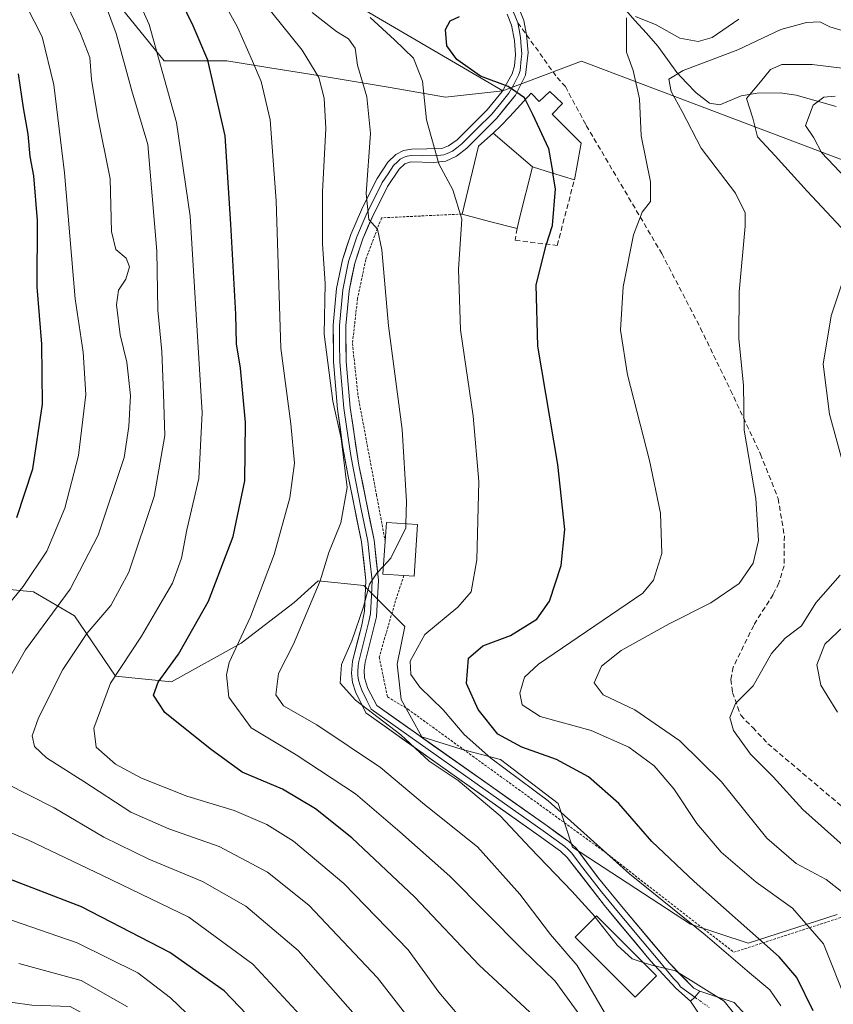
# Model space of a CAD drawing. Units: metres. Extents: x 597633 to 599745, y 4791600 to 4793789.
# Drawn here: x 599255 to 599416, y 4792469 to 4792663 of the extents above; entities that cross this region are included whole.
import ezdxf

# ---------------------------------------------------------------- set-up
doc = ezdxf.new("R2010")
doc.units = ezdxf.units.M
doc.header["$MEASUREMENT"] = 0
for name, pattern in [('TRAZO_Y_PUNTO', [1, 0.5, -0.25, 0, -0.25]), ('TRAZOS', [0.75, 0.5, -0.25]), ('TRAZOSX2', [1.5, 1, -0.5])]:
    doc.linetypes.add(name, pattern=pattern)
for name, color, linetype, lineweight in [('Alambrada', 19, 'TRAZOS', 0), ('Arbolado forestal CxS', 92, 'Continuous', 0), ('Corriente natural lineal', 142, 'Continuous', 13), ('Curva de nivel maestra', 36, 'Continuous', 30), ('Curva de nivel normal', 36, 'Continuous', 0), ('Edificación', 1, 'Continuous', 13), ('Edificación Cxs', 1, 'Continuous', 13), ('Layer 0', 7, 'Continuous', 0), ('Muro lineal', 1, 'TRAZOSX2', 13), ('Pastizal CxS', 92, 'Continuous', 0), ('Pista', 135, 'Continuous', 13), ('Pista Cxs', 135, 'Continuous', 0), ('Pista eje', 135, 'TRAZO_Y_PUNTO', 0), ('Roquedo CxS', 135, 'Continuous', 0), ('Senda', 19, 'TRAZOSX2', 0)]:
    doc.layers.add(name, color=color, linetype=linetype, lineweight=lineweight)

# ---------------------------------------------------------------- blocks, each defined once
blk = doc.blocks.new('*U155')
at = {"layer": 'Arbolado forestal CxS', "color": 92, "linetype": 'Continuous', "lineweight": 0}
for points in [[(599318.3585, 4792668.3357, 256.7009), (599350.7073, 4792649.3063, 250.7206), (599339.4077, 4792648.1081, 253.1634), (599328.4631, 4792650.0125, 256.7454), (599314.1863, 4792652.3917, 264.3735), (599304.6093, 4792653.9035, 268.5458), (599296.1029, 4792655.2465, 272.3081), (599283.7291, 4792655.2465, 279.0559), (599265.8389, 4792677.3543, 285.4705)], [(599248.3633, 4792551.1933, 295.5054), (599257.8817, 4792550.2411, 290.5542), (599265.9737, 4792545.4809, 284.6593), (599274.0653, 4792533.5825, 277.3241), (599285.1559, 4792532.4691, 273.2888), (599298.9567, 4792540.0833, 267.4926), (599309.4269, 4792548.1728, 264.6239), (599312.7797, 4792551.1905, 264.0483), (599314.1855, 4792552.4559, 263.6372), (599323.2275, 4792551.5047, 259.2662), (599331.3173, 4792543.4137, 254.5272), (599329.7883, 4792535.9269, 255.777), (599330.6075, 4792528.9573, 257.9988), (599334.7075, 4792521.5789, 259.4502), (599342.4959, 4792519.1193, 258.1979), (599350.2847, 4792517.0697, 256.0613), (599361.6573, 4792508.3887, 255.7294), (599364.4989, 4792499.7884, 257.8345), (599387.8223, 4792484.5575, 256.1041), (599399.2449, 4792480.7491, 253.0228), (599416.8569, 4792486.4607, 242.115)]]:
    blk.add_polyline3d(points, dxfattribs=at)
blk = doc.blocks.new('*U167')
at = {"layer": 'Curva de nivel normal', "color": 36, "linetype": 'Continuous', "lineweight": 0}
blk.add_polyline3d([(599344.17, 4792463.85, 280), (599338.03, 4792471.08, 280), (599331.98, 4792479.46, 280), (599319.28, 4792492.57, 280), (599309.28, 4792500.94, 280), (599304.03, 4792504.24, 280), (599297.59, 4792506.99, 280), (599288.22, 4792509.83, 280), (599279.21, 4792513.41, 280), (599274.06, 4792516.21, 280), (599270.26, 4792519.57, 280), (599269.83, 4792523.29, 280), (599273.07, 4792532.21, 280), (599279.22, 4792541.47, 280), (599282.47, 4792547.06, 280), (599285.39, 4792551.94, 280), (599287.13, 4792556.89, 280), (599288.2, 4792562.54, 280), (599290.59, 4792572.69, 280), (599291.27, 4792585.64, 280), (599290.02, 4792605.12, 280), (599288.87, 4792624.56, 280), (599286.15, 4792643.09, 280), (599280.74, 4792662.42, 280), (599275.1, 4792675.04, 280)], dxfattribs=at)
blk = doc.blocks.new('*U168')
at = {"layer": 'Curva de nivel normal', "color": 36, "linetype": 'Continuous', "lineweight": 0}
blk.add_polyline3d([(599370.81, 4792467.1, 265), (599365.44, 4792476.36, 265), (599360.13, 4792482.48, 265), (599354.11, 4792490.46, 265), (599345.72, 4792499.84, 265), (599335.25, 4792508.21, 265), (599326.55, 4792515.53, 265), (599313.93, 4792523.93, 265), (599307.31, 4792527.7, 265), (599305.81, 4792529.87, 265), (599306.33, 4792534.14, 265), (599309.3, 4792539.9, 265), (599314.59, 4792552.43, 265), (599316.28, 4792558.03, 265), (599318.68, 4792563.9, 265), (599319.92, 4792570.9, 265), (599318.72, 4792580.57, 265), (599317.08, 4792587.99, 265), (599315.37, 4792601.21, 265), (599315.56, 4792611.24, 265), (599315.07, 4792619.09, 265), (599315.04, 4792629.39, 265), (599315.71, 4792641.85, 265), (599315.4, 4792647.87, 265), (599314.31, 4792651.94, 265), (599311.05, 4792657.39, 265), (599303.08, 4792667.21, 265)], dxfattribs=at)
blk = doc.blocks.new('*U170')
at = {"layer": 'Curva de nivel normal', "color": 36, "linetype": 'Continuous', "lineweight": 0}
blk.add_polyline3d([(599337.47, 4792459.07, 285), (599325.92, 4792473.92, 285), (599312.37, 4792488.3, 285), (599304.14, 4792494.82, 285), (599294.57, 4792499.92, 285), (599284.63, 4792503.38, 285), (599277.1, 4792506.71, 285), (599267.85, 4792512.75, 285), (599260.43, 4792517.4, 285), (599258.06, 4792519.7, 285), (599257.58, 4792521.8, 285), (599258.83, 4792525.37, 285), (599263.65, 4792534.87, 285), (599268.42, 4792541.99, 285), (599273.16, 4792547.55, 285), (599276.7, 4792554.14, 285), (599281.76, 4792569.11, 285), (599283.84, 4792581.18, 285), (599283.6, 4792589.4, 285), (599283.24, 4792597.76, 285), (599282.46, 4792605.93, 285), (599282.27, 4792617.62, 285), (599280.52, 4792638.7, 285), (599277.35, 4792649.32, 285), (599274.19, 4792660.7, 285), (599271.26, 4792668.7, 285)], dxfattribs=at)
blk = doc.blocks.new('*U173')
at = {"layer": 'Curva de nivel normal', "color": 36, "linetype": 'Continuous', "lineweight": 0}
for points in [[(599417.88, 4792653.82, 235), (599411.92, 4792654.56, 235), (599405.94, 4792654.52, 235), (599403.71, 4792653.58, 235), (599401.72, 4792651.13, 235), (599398.94, 4792647.8, 235), (599400.19, 4792643.94, 235), (599401.12, 4792640.26, 235), (599404.6, 4792636.48, 235), (599410.94, 4792629.49, 235), (599418.64, 4792621.24, 235)], [(599419.37, 4792615.9, 235), (599415.65, 4792604.81, 235), (599414.07, 4792595.28, 235), (599415.36, 4792585.38, 235), (599418.98, 4792572.14, 235)], [(599417.49, 4792553.56, 235), (599412.63, 4792548.11, 235), (599409.82, 4792543.51, 235), (599406.55, 4792541.08, 235), (599403.89, 4792538.09, 235), (599400.22, 4792531.69, 235), (599396.76, 4792528.2, 235), (599395.66, 4792525.42, 235), (599396.36, 4792522.82, 235), (599399.71, 4792518.18, 235), (599404.22, 4792513.68, 235), (599410.1, 4792507.23, 235), (599420.47, 4792497.94, 235)]]:
    blk.add_polyline3d(points, dxfattribs=at)
blk = doc.blocks.new('*U178')
at = {"layer": 'Curva de nivel normal', "color": 36, "linetype": 'Continuous', "lineweight": 0}
blk.add_polyline3d([(599378.4829, 4792476.9716, 260), (599380.18, 4792476.4, 260), (599384.89, 4792475.34, 260), (599394.53, 4792469.32, 260), (599397.96, 4792465.02, 260)], dxfattribs=at)
blk = doc.blocks.new('*U181')
at = {"layer": 'Curva de nivel normal', "color": 36, "linetype": 'Continuous', "lineweight": 0}
for points in [[(599321.03, 4792467.06, 290), (599310.26, 4792479.36, 290), (599299.89, 4792488.08, 290), (599291.33, 4792492.97, 290), (599280.67, 4792497.39, 290), (599271.81, 4792501.72, 290), (599261.94, 4792507.52, 290), (599252.35, 4792512.43, 290)], [(599250.62, 4792528.94, 290), (599256.29, 4792538.77, 290), (599265.12, 4792550.79, 290), (599270.69, 4792561.45, 290), (599275.78, 4792576.84, 290), (599276.74, 4792582.96, 290), (599277.07, 4792589.08, 290), (599276.32, 4792595.67, 290), (599275.04, 4792601.07, 290), (599274.29, 4792607.02, 290), (599274.66, 4792609.92, 290), (599276.12, 4792612.11, 290), (599276.85, 4792614.53, 290), (599276.2, 4792616.27, 290), (599274.18, 4792617.96, 290), (599273.28, 4792621.49, 290), (599273.02, 4792631.9, 290), (599270.54, 4792644.42, 290), (599269.32, 4792651.56, 290), (599269.01, 4792655.91, 290), (599267.14, 4792660.68, 290), (599263.4, 4792668.62, 290)]]:
    blk.add_polyline3d(points, dxfattribs=at)
blk = doc.blocks.new('*U185')
at = {"layer": 'Curva de nivel normal', "color": 36, "linetype": 'Continuous', "lineweight": 0}
blk.add_polyline3d([(599366.29, 4792466.09, 270), (599361.06, 4792473.28, 270), (599354.56, 4792479.58, 270), (599340.24, 4792494.03, 270), (599330.32, 4792502.78, 270), (599321.55, 4792510.34, 270), (599309.86, 4792518.05, 270), (599300.96, 4792523.36, 270), (599296.51, 4792529.45, 270), (599296.04, 4792533.86, 270), (599296.6, 4792536.26, 270), (599300.8, 4792545.29, 270), (599305.51, 4792557.66, 270), (599308.6, 4792568.82, 270), (599309.52, 4792575.73, 270), (599308.77, 4792583.45, 270), (599306.78, 4792598.46, 270), (599305.91, 4792627.6, 270), (599304.67, 4792643.58, 270), (599302.9, 4792651.15, 270), (599301.19, 4792655.18, 270), (599298.26, 4792661.94, 270), (599290.98, 4792675.06, 270)], dxfattribs=at)
blk = doc.blocks.new('*U186')
at = {"layer": 'Curva de nivel normal', "color": 36, "linetype": 'Continuous', "lineweight": 0}
for points in [[(599416.48, 4792648.3, 230), (599414.22, 4792648.05, 230), (599412.13, 4792646.49, 230), (599410.6, 4792642.49, 230), (599412.24, 4792640.01, 230), (599413.76, 4792637.11, 230), (599418.68, 4792632.02, 230)], [(599419.39, 4792544.57, 230), (599414.42, 4792539.9, 230), (599412.87, 4792535.8, 230), (599413.62, 4792531.81, 230), (599414.87, 4792529.74, 230), (599416.91, 4792526.47, 230)]]:
    blk.add_polyline3d(points, dxfattribs=at)
blk = doc.blocks.new('*U187')
at = {"layer": 'Curva de nivel maestra', "color": 36, "linetype": 'Continuous', "lineweight": 30}
for points in [[(599302.98, 4792463.66, 300), (599295.58, 4792471.36, 300), (599284.86, 4792478.91, 300), (599267.37, 4792487.98, 300), (599240.57, 4792498.26, 300)], [(599254.54, 4792564.96, 300), (599257.74, 4792574.56, 300), (599259.68, 4792587.4, 300), (599259.53, 4792599.22, 300), (599258.57, 4792610.6, 300), (599258.63, 4792623.66, 300), (599257.94, 4792632.49, 300), (599257.2, 4792636.32, 300), (599256.78, 4792640.77, 300), (599255.89, 4792645.97, 300), (599254.92, 4792652.71, 300)]]:
    blk.add_polyline3d(points, dxfattribs=at)
blk = doc.blocks.new('*U189')
at = {"layer": 'Curva de nivel maestra', "color": 36, "linetype": 'Continuous', "lineweight": 30}
blk.add_polyline3d([(599412.09, 4792467.4, 250), (599408.89, 4792474.02, 250), (599405.41, 4792478.08, 250), (599388.61, 4792492.96, 250), (599380.23, 4792500.91, 250), (599373.65, 4792508.4, 250), (599367.68, 4792513.66, 250), (599361.36, 4792517.11, 250), (599354.5, 4792519.51, 250), (599349.76, 4792522.11, 250), (599345.81, 4792527.02, 250), (599343.55, 4792532.11, 250), (599343.94, 4792537.17, 250), (599346.78, 4792539.55, 250), (599352.22, 4792541.62, 250), (599357.46, 4792544.87, 250), (599359.94, 4792548.42, 250), (599362.29, 4792555.48, 250), (599362.98, 4792562.61, 250), (599361.6, 4792575.45, 250), (599357.63, 4792598.82, 250), (599357.3, 4792610.95, 250), (599359.28, 4792618.79, 250), (599360.58, 4792622.71, 250), (599361.16, 4792629.92, 250), (599360.6258, 4792633.0206, 250)], dxfattribs=at)
blk = doc.blocks.new('*U190')
at = {"layer": 'Curva de nivel maestra', "color": 36, "linetype": 'Continuous', "lineweight": 30}
blk.add_polyline3d([(599359.69, 4792463.8, 275), (599346.02, 4792476.42, 275), (599333.29, 4792489.9, 275), (599320.88, 4792501.62, 275), (599313.68, 4792507.36, 275), (599307.11, 4792511.22, 275), (599299.13, 4792514.57, 275), (599292.83, 4792519.23, 275), (599283.87, 4792526.42, 275), (599281.58, 4792529.84, 275), (599282.53, 4792532.41, 275), (599286.58, 4792537.93, 275), (599292.5, 4792548.41, 275), (599297.4, 4792561.23, 275), (599299.66, 4792572.2, 275), (599299.8, 4792583.76, 275), (599298.81, 4792594.46, 275), (599298.05, 4792599.3, 275), (599297.91, 4792605.18, 275), (599296.92, 4792622.96, 275), (599295.81, 4792640.42, 275), (599292.34, 4792655.37, 275), (599289.43, 4792662.17, 275), (599285.77, 4792669.82, 275)], dxfattribs=at)

msp = doc.modelspace()

# ---------------------------------------------------------------- linework, layer by layer
at = {"layer": 'Alambrada', "color": 19, "linetype": 'TRAZOS', "lineweight": 0}
for points in [[(599342.65, 4792624.96, 254.83), (599326.73, 4792624.22, 259.33), (599323.6, 4792615.93, 260.6), (599321.98, 4792608.25, 261.7), (599320.97, 4792599.36, 262.15), (599322.09, 4792588.95, 262.37), (599325.73, 4792569.44, 261.92), (599327.45, 4792560.25, 260.64)], [(599331.14, 4792553.49, 259.09), (599329.5, 4792548.48, 258.84), (599326.27, 4792537.37, 257.78), (599327.89, 4792529.48, 257.96), (599331.93, 4792527.06, 257.2), (599370.95, 4792498.77, 254.66), (599396.42, 4792478.97, 254.39), (599432.8, 4792490.8, 231.57), (599435.53, 4792491.9, 230.87), (599442.18, 4792495.82, 226.59), (599419.14, 4792534.77, 226.88), (599445.8, 4792553.94, 226.83), (599459.69, 4792550.34, 220.58), (599477.94, 4792548.09, 215.17), (599489.67, 4792550.67, 212.87), (599502.34, 4792558.47, 211.82), (599517.21, 4792573.72, 207.49), (599531.76, 4792585.67, 205.35), (599531.28, 4792590.1, 207.68)]]:
    msp.add_polyline3d(points, dxfattribs=at)
at = {"layer": 'Arbolado forestal CxS', "color": 92, "linetype": 'Continuous', "lineweight": 0}
for points in [[(599350.71, 4792649.31, 250.72), (599339.41, 4792648.11, 253.16), (599328.46, 4792650.01, 256.75), (599314.19, 4792652.39, 264.37), (599304.61, 4792653.9, 268.55), (599296.1, 4792655.25, 272.31), (599283.73, 4792655.25, 279.06), (599265.84, 4792677.35, 285.47)], [(599318.36, 4792668.34, 256.7), (599350.71, 4792649.31, 250.72)], [(599248.36, 4792551.19, 295.51), (599257.88, 4792550.24, 290.55), (599265.97, 4792545.48, 284.66), (599274.07, 4792533.58, 277.32), (599285.16, 4792532.47, 273.29), (599298.96, 4792540.08, 267.49), (599309.43, 4792548.17, 264.62), (599312.78, 4792551.19, 264.05), (599314.19, 4792552.46, 263.64), (599323.23, 4792551.5, 259.27), (599331.32, 4792543.41, 254.53), (599329.79, 4792535.93, 255.78), (599330.61, 4792528.96, 258), (599334.71, 4792521.58, 259.45), (599342.5, 4792519.12, 258.2), (599350.28, 4792517.07, 256.06), (599361.66, 4792508.39, 255.73), (599364.5, 4792499.79, 257.83), (599387.82, 4792484.56, 256.1), (599399.24, 4792480.75, 253.02), (599416.86, 4792486.46, 242.11)]]:
    msp.add_polyline3d(points, dxfattribs=at)
at = {"layer": 'Corriente natural lineal', "color": 142, "linetype": 'Continuous', "lineweight": 13}
msp.add_polyline3d([(599374.57, 4792665.79, 245.67), (599376.85, 4792663.26, 244.68), (599379.13, 4792660.72, 244.29), (599381.41, 4792658.19, 242.98), (599383.27, 4792655.56, 241.79), (599385.13, 4792652.94, 240.22), (599387.04, 4792650.93, 239.05), (599388.95, 4792648.91, 237.84), (599391.61, 4792646.89, 236.91), (599393.64, 4792646.58, 236.42), (599397.88, 4792648.36, 235.08), (599401.01, 4792648.87, 233.82), (599405.59, 4792648.93, 231.94), (599408.75, 4792648.49, 231.24), (599412.72, 4792647.37, 230.5), (599416.68, 4792646.25, 229.29)], dxfattribs=at)
at = {"layer": 'Curva de nivel maestra', "color": 36, "linetype": 'Continuous', "lineweight": 30}
for points in [[(599355.17, 4792647.61, 250), (599355.01, 4792647.93, 250), (599351.75, 4792650.16, 250), (599346.31, 4792652.26, 250), (599341.62, 4792655.56, 250), (599339.63, 4792658.24, 250), (599339.4, 4792661.48, 250), (599340.29, 4792663.17, 250), (599342.18, 4792664.01, 250)], [(599355.17, 4792647.61, 250), (599356.59, 4792644.74, 250), (599359.78, 4792637.93, 250), (599360.63, 4792633.02, 250)]]:
    msp.add_polyline3d(points, dxfattribs=at)
at = {"layer": 'Curva de nivel normal', "color": 36, "linetype": 'Continuous', "lineweight": 0}
for points in [[(599249.16, 4792543.3, 295), (599255.82, 4792551.34, 295), (599260.48, 4792558.28, 295), (599264.07, 4792566.79, 295), (599266.78, 4792577.24, 295), (599268.2, 4792589.28, 295), (599267.69, 4792597.63, 295), (599266.1, 4792608.2, 295), (599264.02, 4792633.11, 295), (599261.89, 4792650.5, 295), (599259.55, 4792659.98, 295), (599254.77, 4792669.47, 295)], [(599331.56, 4792563.71, 260), (599331.67, 4792568.09, 260), (599330.78, 4792582.34, 260), (599328.07, 4792602.84, 260), (599326.78, 4792617.9, 260), (599325.95, 4792621.96, 260), (599324.18, 4792623.86, 260), (599323.7, 4792629.04, 260), (599324.52, 4792640.88, 260), (599323.79, 4792648.15, 260), (599321.97, 4792654.4, 260), (599321.48, 4792657.77, 260), (599320.17, 4792659.59, 260), (599317.81, 4792661.04, 260), (599312.99, 4792664.84, 260)], [(599405.71, 4792468.39, 255), (599403.57, 4792471.58, 255), (599399.55, 4792474.9, 255), (599390.76, 4792482.44, 255), (599375.78, 4792494.46, 255), (599359.72, 4792508.93, 255), (599348.34, 4792517.34, 255), (599343.07, 4792522.07, 255), (599338.93, 4792526.93, 255), (599334.3, 4792531.41, 255), (599332.54, 4792533.9, 255), (599332.41, 4792536.55, 255), (599335.31, 4792541.85, 255), (599341.8, 4792547.22, 255), (599344.43, 4792550.23, 255), (599345.59, 4792556.57, 255), (599346, 4792572.08, 255), (599344.88, 4792584.97, 255), (599342.33, 4792602.08, 255), (599341.98, 4792614.07, 255), (599342.61, 4792623.93, 255), (599340.83, 4792629.74, 255), (599338.03, 4792634.9, 255), (599335.64, 4792643.58, 255), (599334.86, 4792651.24, 255), (599333.06, 4792655.78, 255), (599329.28, 4792659.42, 255), (599324.46, 4792663.82, 255)], [(599418.87, 4792468.91, 245), (599414.19, 4792480.63, 245), (599408.04, 4792487.73, 245), (599400.82, 4792492.83, 245), (599393.91, 4792498.75, 245), (599389.1, 4792504.44, 245), (599384.57, 4792511.29, 245), (599380.68, 4792515.86, 245), (599375.65, 4792519.54, 245), (599368.22, 4792522.86, 245), (599358.08, 4792525.61, 245), (599354.52, 4792527.91, 245), (599354.06, 4792530.24, 245), (599355.04, 4792533.39, 245), (599357.77, 4792535.93, 245), (599378.45, 4792549.98, 245), (599380.53, 4792552.59, 245), (599382.16, 4792557.87, 245), (599381.89, 4792565.79, 245), (599379.76, 4792576.2, 245), (599375.42, 4792593.17, 245), (599374.01, 4792601.97, 245), (599374.55, 4792610.56, 245), (599376.59, 4792620.88, 245), (599378.32, 4792625.32, 245), (599379.94, 4792627.45, 245), (599379.97, 4792631.35, 245), (599378.11, 4792640.41, 245), (599377.74, 4792647.76, 245), (599376.5, 4792653.36, 245), (599375.22, 4792656.98, 245), (599375.22, 4792663.79, 245)], [(599376.98, 4792664.04, 245), (599381.04, 4792662.4, 245), (599385.75, 4792659.77, 245), (599389.4, 4792659.12, 245), (599392.16, 4792659.91, 245), (599397.43, 4792663.5, 245)], [(599418.34, 4792490.51, 240), (599414.71, 4792493.36, 240), (599408.73, 4792496.56, 240), (599402.96, 4792501.57, 240), (599393.98, 4792512.68, 240), (599385.75, 4792520.77, 240), (599376.81, 4792526.94, 240), (599370.59, 4792529.88, 240), (599368.8, 4792532.23, 240), (599370.26, 4792535.57, 240), (599374.16, 4792538.65, 240), (599383.62, 4792543.94, 240), (599391.85, 4792548.1, 240), (599397.47, 4792551.93, 240), (599400.27, 4792555.9, 240), (599401.3, 4792560.44, 240), (599400.81, 4792568.72, 240), (599398.44, 4792582.2, 240), (599398.33, 4792591.12, 240), (599397.44, 4792600.31, 240), (599397.48, 4792609.57, 240), (599398.7, 4792622.56, 240), (599398.65, 4792625.22, 240), (599396.75, 4792629.1, 240), (599389.96, 4792637.98, 240), (599386.23, 4792645.23, 240), (599384.02, 4792649.17, 240), (599383.59, 4792651.61, 240), (599386.42, 4792653.36, 240), (599397.22, 4792657.43, 240), (599405.73, 4792661.44, 240), (599410.82, 4792662.87, 240), (599413.42, 4792662.95, 240), (599415.4, 4792661.96, 240), (599418.51, 4792661.06, 240)], [(599331.56, 4792563.71, 260), (599331.54, 4792562.9, 260), (599328.59, 4792556.9, 260), (599327.12, 4792555.35, 260)], [(599327.12, 4792555.35, 260), (599325.78, 4792553.94, 260), (599324.32, 4792551.75, 260), (599323.18, 4792547.28, 260), (599320.88, 4792540.57, 260), (599318.83, 4792535.89, 260), (599318.51, 4792532.2, 260), (599321.58, 4792528.82, 260), (599330.53, 4792521.97, 260), (599336.14, 4792516.75, 260), (599341.88, 4792512.94, 260), (599350.19, 4792505.95, 260), (599356.22, 4792499.54, 260), (599364.36, 4792491.07, 260), (599368.96, 4792485.97, 260), (599368.99, 4792485.94, 260)], [(599314.12, 4792462.8, 295), (599301.28, 4792476.63, 295), (599288.58, 4792485.93, 295), (599271.52, 4792494.19, 295), (599256.86, 4792501.17, 295), (599246.46, 4792505.47, 295)], [(599292.79, 4792462.46, 305), (599284.95, 4792470, 305), (599278.54, 4792474.89, 305), (599266.48, 4792480.87, 305), (599242.58, 4792489.09, 305)], [(599368.99, 4792485.94, 260), (599373.35, 4792480.36, 260), (599376.32, 4792477.7, 260), (599378.48, 4792476.97, 260)], [(599276.49, 4792468.18, 310), (599267.29, 4792473.38, 310), (599254.95, 4792476.79, 310)], [(599253.02, 4792318.5, 315), (599259.58, 4792322.74, 315), (599263.88, 4792325.26, 315), (599266.22, 4792327.24, 315), (599268.68, 4792330.24, 315), (599272.59, 4792333.93, 315), (599275.56, 4792337.59, 315), (599278.68, 4792341.61, 315), (599283.14, 4792350.55, 315), (599286.01, 4792357.13, 315), (599288.19, 4792360.16, 315), (599290.55, 4792364.99, 315), (599294.95, 4792377.17, 315), (599301.94, 4792394.66, 315), (599306.19, 4792407.13, 315), (599306.9, 4792413.36, 315), (599304.27, 4792420.7, 315), (599297.31, 4792430.63, 315), (599292.28, 4792438.59, 315), (599283.71, 4792450.39, 315), (599268.59, 4792466.36, 315), (599265.14, 4792468.24, 315), (599257.54, 4792468.54, 315), (599246.22, 4792470.12, 315)]]:
    msp.add_polyline3d(points, dxfattribs=at)
at = {"layer": 'Edificación', "color": 1, "linetype": 'Continuous', "lineweight": 13}
for points in [[(599348.79, 4792640.99, 251.92), (599350.32, 4792642.38, 251.48), (599352.09, 4792644.28, 250.84), (599356.35, 4792648.88, 249.65), (599357.89, 4792647.24, 249.45), (599360.01, 4792649.21, 248.96), (599362.51, 4792646.83, 248.59), (599360.48, 4792644.73, 248.98), (599366.23, 4792638.97, 247.82), (599365.35, 4792634.26, 248.14), (599364.88, 4792631.71, 248.37), (599360.54, 4792633.05, 250), (599360.53, 4792633.05, 250), (599356.57, 4792634.27, 251.12)], [(599356.57, 4792634.27, 251.12), (599354.05, 4792624.17, 251.13), (599353.53, 4792622.09, 251.32), (599348.1, 4792623.52, 253.13), (599342.65, 4792624.96, 254.83), (599345.9, 4792638.38, 252.73), (599348.79, 4792640.99, 251.92)], [(599356.57, 4792634.27, 251.12), (599348.79, 4792640.99, 251.92)], [(599356.57, 4792634.27, 251.12), (599348.79, 4792640.99, 251.92)], [(599333.86, 4792563.55, 259.18), (599333.17, 4792553.35, 258.46), (599331.14, 4792553.49, 259.09), (599327.01, 4792553.77, 259.7), (599327.45, 4792560.25, 260.64), (599327.7, 4792563.98, 261.1), (599333.86, 4792563.55, 259.18)], [(599381.13, 4792474.32, 260.12), (599376.92, 4792470.1, 260.24), (599365.05, 4792481.98, 263.19), (599369.26, 4792486.21, 259.59), (599381.13, 4792474.32, 260.12)]]:
    msp.add_polyline3d(points, dxfattribs=at)
at = {"layer": 'Edificación Cxs', "color": 1, "linetype": 'Continuous', "lineweight": 13}
for points in [[(599356.57, 4792634.27, 251.12), (599348.79, 4792640.99, 251.92), (599350.32, 4792642.38, 251.48), (599352.09, 4792644.28, 250.84), (599356.35, 4792648.88, 249.65), (599357.89, 4792647.24, 249.45), (599360.01, 4792649.21, 248.96), (599362.51, 4792646.83, 248.59), (599360.48, 4792644.73, 248.98), (599366.23, 4792638.97, 247.82), (599365.35, 4792634.26, 248.14), (599364.88, 4792631.71, 248.37), (599360.54, 4792633.05, 250), (599360.53, 4792633.05, 250), (599356.57, 4792634.27, 251.12)], [(599356.57, 4792634.27, 251.12), (599354.05, 4792624.17, 251.13), (599353.53, 4792622.09, 251.32), (599348.1, 4792623.52, 253.13), (599342.65, 4792624.96, 254.83), (599345.9, 4792638.38, 252.73), (599348.79, 4792640.99, 251.92), (599356.57, 4792634.27, 251.12)], [(599333.86, 4792563.55, 259.18), (599333.17, 4792553.35, 258.46), (599331.14, 4792553.49, 259.09), (599327.01, 4792553.77, 259.7), (599327.45, 4792560.25, 260.64), (599327.7, 4792563.98, 261.1), (599333.86, 4792563.55, 259.18)], [(599381.13, 4792474.32, 260.12), (599376.92, 4792470.1, 260.24), (599365.05, 4792481.98, 263.19), (599369.26, 4792486.21, 259.59), (599381.13, 4792474.32, 260.12)]]:
    msp.add_polyline3d(points, close=True, dxfattribs=at)
at = {"layer": 'Layer 0', "linetype": 'Continuous', "lineweight": 0}
for points in [[(599325.13, 4792703.56), (599322.38, 4792698.8), (599321.96, 4792695.41), (599322.97, 4792691.31), (599324.01, 4792689.43), (599324.95, 4792688.15), (599325.95, 4792686.8), (599327.2, 4792685.47), (599328.38, 4792684.22), (599331.16, 4792681.92), (599333.84, 4792679.72), (599347.49, 4792670.28), (599349.35, 4792668.67), (599351.65, 4792666.61), (599352.23, 4792665.81), (599352.83, 4792664.88), (599353.28, 4792663.78), (599353.66, 4792662.79)], [(599325.13, 4792703.56), (599326.38, 4792702.55), (599323.86, 4792698.8), (599323.06, 4792693.75), (599325.04, 4792690.16), (599326.92, 4792687.6), (599329.28, 4792685.09), (599334.63, 4792680.69), (599348.31, 4792671.23), (599352.91, 4792667.1), (599354.1, 4792665.25), (599354.86, 4792663.27), (599355.42, 4792660.4)], [(599387.83, 4792469.31), (599384.95, 4792471.85), (599379.96, 4792477.32), (599370.82, 4792488.2), (599363.48, 4792497.72), (599362.1, 4792499), (599357.9, 4792502.03), (599323.61, 4792526.36), (599321.59, 4792530.45), (599320.96, 4792532.35), (599320.75, 4792534.15), (599320.97, 4792536.56), (599322.76, 4792543.43), (599323.35, 4792546.46), (599323.61, 4792552.49), (599322.76, 4792560.12), (599320.08, 4792573.43), (599319.01, 4792579.2), (599318.04, 4792586.4), (599317.24, 4792595.72), (599317.13, 4792602.98), (599317.81, 4792610.21), (599318.98, 4792615.89), (599320.64, 4792620.89), (599322.77, 4792625.8), (599325.83, 4792631.98), (599327.97, 4792635.25), (599329.53, 4792636.75), (599331.09, 4792637.52), (599332.68, 4792637.8), (599338.64, 4792637.91), (599340, 4792638.44), (599341.68, 4792639.65), (599347.61, 4792645.57), (599350.59, 4792649.17), (599352.59, 4792652.67), (599353.04, 4792654.28), (599353.2, 4792656.43), (599353.02, 4792659.31), (599352.45, 4792662.31), (599351.55, 4792664.51)], [(599353.66, 4792662.79), (599353.95, 4792661.37), (599354.24, 4792659.87), (599354.37, 4792658.12), (599354.46, 4792656.68), (599354.38, 4792655.6), (599354.14, 4792653.36), (599353.91, 4792652.55), (599352.9, 4792650.59), (599351.9, 4792648.84), (599350.05, 4792646.55), (599348.56, 4792644.75), (599345.6, 4792641.79), (599342.64, 4792638.83), (599341.62, 4792638.03), (599340.78, 4792637.43), (599339.72, 4792636.93), (599339.04, 4792636.67), (599337.87, 4792636.53), (599334.89, 4792636.47), (599332.6, 4792636.55), (599331.8, 4792636.41), (599331.22, 4792636.2), (599330.44, 4792635.82), (599329.86, 4792635.31), (599329.08, 4792634.56), (599328.01, 4792632.93), (599326.88, 4792631.21), (599325.35, 4792628.12), (599323.91, 4792625.27), (599322.89, 4792622.94), (599321.82, 4792620.48), (599321.03, 4792618.07), (599320.2, 4792615.57), (599319.05, 4792610.01), (599318.39, 4792602.93), (599318.44, 4792599.3), (599318.49, 4792595.77), (599319.28, 4792586.55), (599319.77, 4792582.95), (599320.63, 4792577.25), (599321.17, 4792574.36), (599322.66, 4792566.95), (599324, 4792560.3), (599324.43, 4792556.48), (599324.87, 4792552.52), (599324.74, 4792549.51), (599324.53, 4792545.9), (599324.24, 4792544.38), (599323.12, 4792539.89), (599322.23, 4792536.45), (599322.13, 4792535.66), (599322.02, 4792534.46), (599322.06, 4792533.7), (599322.17, 4792532.8), (599322.5, 4792531.75), (599322.82, 4792530.8), (599323.83, 4792528.76), (599324.69, 4792527.06), (599341.84, 4792514.9), (599358.7, 4792503.01), (599360.8, 4792501.49), (599362.94, 4792499.94), (599363.65, 4792499.28), (599364.34, 4792498.64), (599366.56, 4792495.67), (599370.23, 4792490.91), (599372.67, 4792487.95), (599377.24, 4792482.51), (599381.78, 4792477.09), (599384.47, 4792473.78), (599385.37, 4792472.91), (599385.9, 4792472.17), (599388.73, 4792470.08)], [(599355.42, 4792660.4), (599355.72, 4792656.92), (599355.23, 4792652.43), (599353.21, 4792648.5), (599349.51, 4792643.93), (599343.59, 4792638), (599341.56, 4792636.41), (599339.43, 4792635.42), (599337.1, 4792635.14), (599332.51, 4792635.29), (599331.35, 4792634.88), (599330.19, 4792633.87), (599327.93, 4792630.44), (599325.04, 4792624.74), (599323, 4792620.07), (599321.41, 4792615.25), (599320.29, 4792609.8), (599319.64, 4792602.87), (599319.74, 4792595.82), (599320.52, 4792586.69), (599322.25, 4792575.29), (599325.24, 4792560.47), (599326.13, 4792552.55), (599325.71, 4792545.33), (599323.48, 4792536.34), (599323.28, 4792534.76), (599323.37, 4792533.25), (599324.04, 4792531.15), (599325.77, 4792527.76), (599359.49, 4792503.98), (599363.77, 4792500.87), (599365.2, 4792499.55), (599369.63, 4792493.62), (599374.51, 4792487.69), (599383.6, 4792476.86), (599388.54, 4792471.85), (599389.68, 4792471.26)], [(599389.68, 4792471.26), (599388.73, 4792470.08), (599387.83, 4792469.31)]]:
    msp.add_lwpolyline(points, dxfattribs=at)
msp.add_polyline3d([(599354.1, 4792665.25, 249.68), (599354.86, 4792663.27, 249.46), (599355.42, 4792660.4, 249.19), (599355.72, 4792656.92, 249.06), (599355.23, 4792652.43, 249.27), (599353.21, 4792648.5, 250.04), (599351.36, 4792646.22, 250.66), (599349.51, 4792643.93, 251.39), (599346.55, 4792640.97, 252.28), (599343.59, 4792638, 253.3), (599341.56, 4792636.41, 253.91), (599339.43, 4792635.42, 254.54), (599337.1, 4792635.14, 255.14), (599332.51, 4792635.29, 256.55), (599331.35, 4792634.88, 256.95), (599330.19, 4792633.87, 257.2), (599327.93, 4792630.44, 257.99), (599326.49, 4792627.59, 258.67), (599325.04, 4792624.74, 259.8), (599324.02, 4792622.41, 260.31), (599323, 4792620.07, 260.54), (599322.21, 4792617.66, 260.76), (599321.41, 4792615.25, 261.28), (599320.85, 4792612.53, 261.88), (599320.29, 4792609.8, 262.3), (599319.97, 4792606.34, 262.45), (599319.64, 4792602.87, 262.57), (599319.69, 4792599.35, 262.75), (599319.74, 4792595.82, 262.95), (599320.13, 4792591.26, 263.05), (599320.52, 4792586.69, 263.17), (599321.1, 4792582.89, 263.12), (599321.67, 4792579.09, 263.17), (599322.25, 4792575.29, 262.99), (599323, 4792571.59, 262.81), (599323.75, 4792567.88, 262.58), (599324.49, 4792564.18, 261.95), (599325.24, 4792560.47, 261.38), (599325.69, 4792556.51, 260.66), (599326.13, 4792552.55, 259.87), (599325.92, 4792548.94, 259.73), (599325.71, 4792545.33, 259.28), (599324.6, 4792540.84, 258.68), (599323.48, 4792536.34, 258.51), (599323.28, 4792534.76, 258.68), (599323.37, 4792533.25, 258.78), (599324.04, 4792531.15, 258.9), (599325.77, 4792527.76, 259.13), (599329.52, 4792525.12, 258.62), (599333.26, 4792522.48, 258.11), (599337.01, 4792519.83, 257.67), (599340.76, 4792517.19, 258.35), (599344.5, 4792514.55, 258.23), (599348.25, 4792511.91, 258.12), (599352, 4792509.26, 257.44), (599355.74, 4792506.62, 257.16), (599359.49, 4792503.98, 256.69), (599361.63, 4792502.43, 256.6), (599363.77, 4792500.87, 256.53), (599365.2, 4792499.55, 256.71), (599367.42, 4792496.59, 256.97), (599369.63, 4792493.62, 257.59), (599372.07, 4792490.66, 257.81), (599374.51, 4792487.69, 258.06), (599377.54, 4792484.08, 258.38), (599380.57, 4792480.47, 258.99), (599383.6, 4792476.86, 259.46), (599386.07, 4792474.35, 259.9), (599388.54, 4792471.85, 259.86), (599389.68, 4792471.26, 259.75), (599389.68, 4792471.26, 259.75), (599388.73, 4792470.08, 260.04), (599387.83, 4792469.31, 260.19), (599384.95, 4792471.85, 260.23), (599382.45, 4792474.58, 260.03), (599379.96, 4792477.32, 259.87), (599376.91, 4792480.95, 259.26), (599373.87, 4792484.57, 258.86), (599370.82, 4792488.2, 258.64), (599368.37, 4792491.37, 258.34), (599365.93, 4792494.55, 257.92), (599363.48, 4792497.72, 257.95), (599362.1, 4792499, 257.88), (599360, 4792500.52, 258.01), (599357.9, 4792502.03, 258.07), (599354.09, 4792504.73, 258.36), (599350.28, 4792507.44, 258.98), (599346.47, 4792510.14, 259.77), (599342.66, 4792512.84, 259.73), (599338.85, 4792515.55, 259.45), (599335.04, 4792518.25, 259.05), (599331.23, 4792520.95, 259.65), (599327.42, 4792523.66, 260.08), (599323.61, 4792526.36, 260.47), (599321.59, 4792530.45, 259.74), (599320.96, 4792532.35, 259.64), (599320.75, 4792534.15, 259.5), (599320.97, 4792536.56, 259.27), (599321.87, 4792540, 259.14), (599322.76, 4792543.43, 259.85), (599323.35, 4792546.46, 260.47), (599323.48, 4792549.48, 261.03), (599323.61, 4792552.49, 261.25), (599323.19, 4792556.31, 261.91), (599322.76, 4792560.12, 262.34), (599321.87, 4792564.56, 262.71), (599320.97, 4792568.99, 263.79), (599320.08, 4792573.43, 264.17), (599319.55, 4792576.32, 264.57), (599319.01, 4792579.2, 264.86), (599318.53, 4792582.8, 264.72), (599318.04, 4792586.4, 264.48), (599317.64, 4792591.06, 264.26), (599317.24, 4792595.72, 264.21), (599317.19, 4792599.35, 263.91), (599317.13, 4792602.98, 263.58), (599317.47, 4792606.6, 263.45), (599317.81, 4792610.21, 263.4), (599318.4, 4792613.05, 263.17), (599318.98, 4792615.89, 262.59), (599319.81, 4792618.39, 261.83), (599320.64, 4792620.89, 261.48), (599321.71, 4792623.35, 261.03), (599322.77, 4792625.8, 260.56), (599324.3, 4792628.89, 259.58), (599325.83, 4792631.98, 258.29), (599327.97, 4792635.25, 257.37), (599329.53, 4792636.75, 257.03), (599331.09, 4792637.52, 256.64), (599332.68, 4792637.8, 256.15), (599335.66, 4792637.86, 255.23), (599338.64, 4792637.91, 254.45), (599340, 4792638.44, 254.06), (599341.68, 4792639.65, 253.51), (599344.65, 4792642.61, 252.5), (599347.61, 4792645.57, 251.51), (599350.59, 4792649.17, 250.26), (599352.59, 4792652.67, 249.32), (599353.04, 4792654.28, 249.12), (599353.2, 4792656.43, 249.05), (599353.02, 4792659.31, 249.07), (599352.45, 4792662.31, 249.44), (599351.55, 4792664.51, 249.72)], dxfattribs=at)
at = {"layer": 'Muro lineal', "color": 1, "linetype": 'TRAZOSX2', "lineweight": 13}
msp.add_polyline3d([(599353.53, 4792622.09, 251.32), (599353.17, 4792619.81, 251.6), (599361.48, 4792618.74, 248.68), (599364.88, 4792631.71, 248.37)], dxfattribs=at)
at = {"layer": 'Pastizal CxS', "color": 92, "linetype": 'Continuous', "lineweight": 0}
for points in [[(599265.84, 4792677.35, 285.47), (599283.73, 4792655.25, 279.06), (599296.1, 4792655.25, 272.31), (599304.61, 4792653.9, 268.55), (599314.19, 4792652.39, 264.37), (599328.46, 4792650.01, 256.75), (599339.41, 4792648.11, 253.16), (599350.71, 4792649.31, 250.72), (599366.27, 4792655.22, 247.9), (599441.73, 4792626.67, 223.6)], [(599350.71, 4792649.31, 250.72), (599339.41, 4792648.11, 253.16), (599328.46, 4792650.01, 256.75), (599314.19, 4792652.39, 264.37), (599304.61, 4792653.9, 268.55), (599296.1, 4792655.25, 272.31), (599283.73, 4792655.25, 279.06), (599265.84, 4792677.35, 285.47)], [(599441.73, 4792626.67, 223.6), (599366.27, 4792655.22, 247.9), (599350.71, 4792649.31, 250.72)], [(599416.86, 4792486.46, 242.11), (599399.24, 4792480.75, 253.02), (599387.82, 4792484.56, 256.1), (599364.5, 4792499.79, 257.83), (599361.66, 4792508.39, 255.73), (599350.28, 4792517.07, 256.06), (599342.5, 4792519.12, 258.2), (599334.71, 4792521.58, 259.45), (599330.61, 4792528.96, 258), (599329.79, 4792535.93, 255.78), (599331.32, 4792543.41, 254.53), (599323.23, 4792551.5, 259.27), (599314.19, 4792552.46, 263.64), (599312.78, 4792551.19, 264.05), (599309.43, 4792548.17, 264.62), (599298.96, 4792540.08, 267.49), (599285.16, 4792532.47, 273.29), (599274.07, 4792533.58, 277.32), (599265.97, 4792545.48, 284.66), (599257.88, 4792550.24, 290.55), (599248.36, 4792551.19, 295.51)], [(599248.36, 4792551.19, 295.51), (599257.88, 4792550.24, 290.55), (599265.97, 4792545.48, 284.66), (599274.07, 4792533.58, 277.32), (599285.16, 4792532.47, 273.29), (599298.96, 4792540.08, 267.49), (599309.43, 4792548.17, 264.62), (599312.78, 4792551.19, 264.05), (599314.19, 4792552.46, 263.64), (599323.23, 4792551.5, 259.27), (599331.32, 4792543.41, 254.53), (599329.79, 4792535.93, 255.78), (599330.61, 4792528.96, 258), (599334.71, 4792521.58, 259.45), (599342.5, 4792519.12, 258.2), (599350.28, 4792517.07, 256.06), (599361.66, 4792508.39, 255.73), (599364.5, 4792499.79, 257.83), (599387.82, 4792484.56, 256.1), (599399.24, 4792480.75, 253.02), (599416.86, 4792486.46, 242.11)]]:
    msp.add_polyline3d(points, dxfattribs=at)
at = {"layer": 'Pista', "color": 135, "linetype": 'Continuous', "lineweight": 13}
for points in [[(599389.68, 4792471.26), (599396.51, 4792469.05), (599401, 4792464.16)], [(599401.65, 4792298.47), (599398.42, 4792301.48), (599395.75, 4792305.58), (599390.4, 4792313.07), (599385.04, 4792323.35), (599380.55, 4792333.32), (599379.68, 4792336.49), (599379.18, 4792340.59), (599379.22, 4792346.57), (599380.13, 4792352.97), (599382.48, 4792360.19), (599385.8, 4792369.17), (599387.51, 4792375.81), (599388.48, 4792381.92), (599389.92, 4792398.48), (599391.29, 4792415.46), (599394.1, 4792440.06), (599394.36, 4792449.42), (599394, 4792452.76), (599393.34, 4792455.38), (599392.25, 4792460.42), (599390.77, 4792464.97), (599387.83, 4792469.31)]]:
    msp.add_lwpolyline(points, dxfattribs=at)
at = {"layer": 'Pista Cxs', "color": 135, "linetype": 'Continuous', "lineweight": 0}
msp.add_lwpolyline([(599389.68, 4792471.26), (599388.73, 4792470.08), (599387.83, 4792469.31)], dxfattribs=at)
msp.add_polyline3d([(599389.3, 4792467.14, 260.25), (599387.83, 4792469.31, 260.19), (599388.73, 4792470.08, 260.04), (599389.68, 4792471.26, 259.75), (599393.09, 4792470.16, 259.44), (599396.51, 4792469.05, 259.36), (599398.76, 4792466.61, 259.49)], dxfattribs=at)
at = {"layer": 'Pista eje', "color": 135, "linetype": 'TRAZO_Y_PUNTO', "lineweight": 0}
msp.add_lwpolyline([(599388.73, 4792470.08), (599391.53, 4792468.07)], dxfattribs=at)
at = {"layer": 'Roquedo CxS', "color": 135, "linetype": 'Continuous', "lineweight": 0}
for points in [[(599462.03, 4792667.38, 232.95), (599460.42, 4792654.49, 224.86), (599457.9, 4792634.31, 214.75), (599445.54, 4792633.33, 218.93), (599441.73, 4792626.67, 223.6), (599441.73, 4792626.67, 223.6), (599366.27, 4792655.22, 247.9), (599350.71, 4792649.31, 250.72), (599318.36, 4792668.34, 256.7)], [(599318.36, 4792668.34, 256.7), (599350.71, 4792649.31, 250.72)], [(599441.73, 4792626.67, 223.6), (599366.27, 4792655.22, 247.9), (599350.71, 4792649.31, 250.72)]]:
    msp.add_polyline3d(points, dxfattribs=at)
at = {"layer": 'Senda', "color": 19, "linetype": 'TRAZOSX2', "lineweight": 0}
for points in [[(599353.66, 4792662.79), (599355.42, 4792660.4)], [(599355.42, 4792660.4), (599361.44, 4792651.99), (599363.09, 4792650.17), (599367.23, 4792642.48), (599382.16, 4792617.16), (599389.81, 4792602.43), (599395.78, 4792590.15), (599401.69, 4792577.49), (599405.19, 4792568.73), (599406.42, 4792561.35), (599406.37, 4792555.41), (599405.36, 4792552.03), (599404.18, 4792549.75), (599400.35, 4792543.61), (599396.3, 4792535.38), (599395.84, 4792532.94), (599396.15, 4792530.38), (599397.78, 4792525.85), (599400.16, 4792523.41), (599403.16, 4792520.22), (599425.82, 4792501.04)]]:
    msp.add_lwpolyline(points, dxfattribs=at)

# ---------------------------------------------------------------- block references
at = {"layer": 'Arbolado forestal CxS', "color": 92, "linetype": 'Continuous', "lineweight": 0}
msp.add_blockref('*U155', (0, 0), dxfattribs=at)
at = {"layer": 'Curva de nivel maestra', "color": 36, "linetype": 'Continuous', "lineweight": 30}
for name in ['*U187', '*U190', '*U189']:
    msp.add_blockref(name, (0, 0), dxfattribs=at)
at = {"layer": 'Curva de nivel normal', "color": 36, "linetype": 'Continuous', "lineweight": 0}
for name in ['*U181', '*U170', '*U167', '*U185', '*U168', '*U173', '*U186', '*U178']:
    msp.add_blockref(name, (0, 0), dxfattribs=at)

doc.saveas('drawing.dxf')
